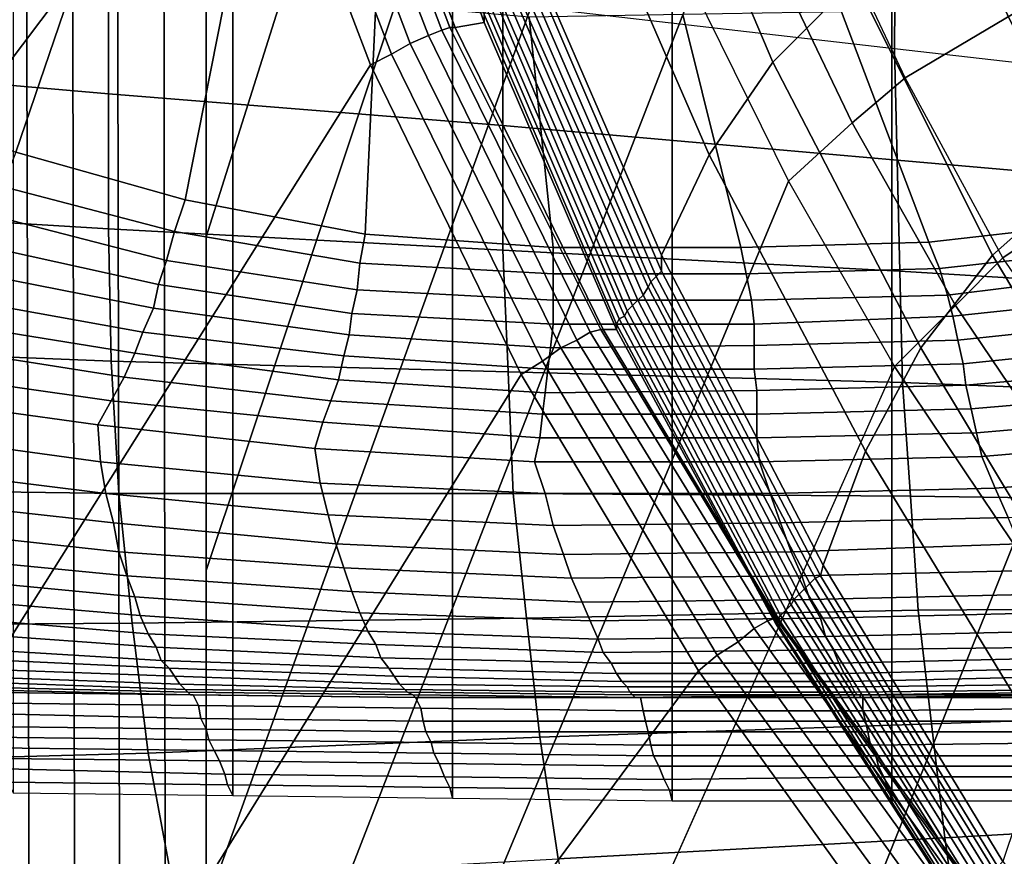
# Model space of a CAD drawing. Extents: x 0 to 0.639, y 0 to 0.364.
# Drawn here: x 0.231 to 0.269, y 0.07 to 0.101 of the extents above; entities that cross this region are included whole.
import ezdxf

# ---------------------------------------------------------------- set-up
doc = ezdxf.new("R2010")
doc.units = 0
doc.layers.add('PORCELANA_1', color=7, linetype='CONTINUOUS')
doc.layers.add('TAPA_1', color=7, linetype='CONTINUOUS')

msp = doc.modelspace()

# ---------------------------------------------------------------- linework, layer by layer
at = {"layer": 'PORCELANA_1'}
for points in [[(0.2477, 0.2917), (0.2394, 0.2916), (0.2394, 0.072), (0.2477, 0.0719)], [(0.256, 0.2918), (0.2477, 0.2917), (0.2477, 0.0719), (0.256, 0.0718)], [(0.2643, 0.2918), (0.256, 0.2918), (0.256, 0.0718), (0.2643, 0.0718)], [(0.2726, 0.2917), (0.2643, 0.2918), (0.2643, 0.0718), (0.2726, 0.0718)], [(0.2394, 0.2916), (0.2311, 0.2915), (0.2311, 0.0721), (0.2394, 0.072)], [(0.2297, 0.1818, 0.3988), (0.2314, 0.1818, 0.3987), (0.2318, 0.0331, 0.4), (0.23, 0.0336, 0.4)], [(0.2314, 0.1818, 0.3987), (0.2332, 0.1818, 0.3987), (0.2335, 0.0324, 0.4), (0.2318, 0.0331, 0.4)], [(0.2332, 0.1818, 0.3987), (0.2349, 0.1818, 0.3986), (0.2352, 0.0317, 0.4), (0.2335, 0.0324, 0.4)], [(0.2349, 0.1818, 0.3986), (0.2367, 0.1818, 0.3986), (0.2369, 0.0308, 0.4), (0.2352, 0.0317, 0.4)], [(0.2367, 0.1818, 0.3986), (0.2384, 0.1818, 0.3985), (0.2384, 0.0298, 0.4), (0.2369, 0.0308, 0.4)], [(0.2318, 0.1629, 0.3421), (0.2297, 0.1629, 0.3422), (0.114, 0.0342, 0.3577), (0.1159, 0.0342, 0.3577)], [(0.1378, 0.0342, 0.3577), (0.1159, 0.0342, 0.3577), (0.2318, 0.1629, 0.3421), (0.2326, 0.1499, 0.3437)], [(0.1487, 0.0342, 0.3577), (0.1378, 0.0342, 0.3577), (0.2326, 0.1499, 0.3437), (0.2342, 0.137, 0.3452)], [(0.1597, 0.0342, 0.3576), (0.1487, 0.0342, 0.3577), (0.2342, 0.137, 0.3452), (0.2365, 0.1242, 0.3467)], [(0.2468, 0.1333, 0.3983), (0.2486, 0.1254, 0.3983), (0.2384, 0.0931, 0.3994), (0.2384, 0.1058, 0.3993)], [(0.2486, 0.1254, 0.3983), (0.2508, 0.1176, 0.3983), (0.2384, 0.0805, 0.3995), (0.2384, 0.0931, 0.3994)], [(0.1816, 0.0342, 0.3576), (0.1597, 0.0342, 0.3576), (0.2365, 0.1242, 0.3467), (0.24, 0.1117, 0.3481)], [(0.2508, 0.1176, 0.3983), (0.2536, 0.1099, 0.3983), (0.2384, 0.0678, 0.3996), (0.2384, 0.0805, 0.3995)], [(0.2648, 0.0991, 0.3946), (0.2615, 0.1061, 0.3946), (0.2778, 0.1147, 0.3253), (0.2803, 0.1083, 0.3255)], [(0.2447, 0.1131, 0.3399), (0.2447, 0.1135, 0.3394), (0.2489, 0.1015, 0.3396), (0.2489, 0.1012, 0.3402)], [(0.2584, 0.1135, 0.3043), (0.2629, 0.1028, 0.3042), (0.2598, 0.0997, 0.3136), (0.2551, 0.1108, 0.3135)], [(0.2478, 0.101, 0.3464), (0.2433, 0.1128, 0.3452), (0.2447, 0.1131, 0.3399), (0.2489, 0.1012, 0.3402)], [(0.2422, 0.1126, 0.3473), (0.2428, 0.1128, 0.3467), (0.2473, 0.1009, 0.348), (0.2468, 0.1007, 0.3486)], [(0.2428, 0.1128, 0.3467), (0.2431, 0.1129, 0.346), (0.2476, 0.101, 0.3473), (0.2473, 0.1009, 0.348)], [(0.2431, 0.1129, 0.346), (0.2433, 0.1128, 0.3452), (0.2478, 0.101, 0.3464), (0.2476, 0.101, 0.3473)], [(0.2416, 0.1123, 0.3477), (0.2422, 0.1126, 0.3473), (0.2468, 0.1007, 0.3486), (0.2461, 0.1004, 0.3491)], [(0.24, 0.1117, 0.3481), (0.2408, 0.112, 0.348), (0.2454, 0.1, 0.3494), (0.2446, 0.0996, 0.3495)], [(0.2408, 0.112, 0.348), (0.2416, 0.1123, 0.3477), (0.2461, 0.1004, 0.3491), (0.2454, 0.1, 0.3494)], [(0.2035, 0.0342, 0.3576), (0.1816, 0.0342, 0.3576), (0.24, 0.1117, 0.3481), (0.2446, 0.0996, 0.3495)], [(0.2551, 0.1108, 0.3135), (0.2598, 0.0997, 0.3136), (0.2574, 0.0962, 0.323), (0.2524, 0.1077, 0.3228)], [(0.2536, 0.1099, 0.3983), (0.2568, 0.1025, 0.3983), (0.2384, 0.0551, 0.3998), (0.2384, 0.0678, 0.3996)], [(0.2685, 0.0923, 0.3946), (0.2648, 0.0991, 0.3946), (0.2803, 0.1083, 0.3255), (0.2828, 0.1019, 0.3256)], [(0.2708, 0.1083, 0.2858), (0.2754, 0.0988, 0.2852), (0.2716, 0.0955, 0.2946), (0.2667, 0.1055, 0.2949)], [(0.2524, 0.1077, 0.3228), (0.2574, 0.0962, 0.323), (0.2556, 0.0924, 0.3326), (0.2504, 0.1044, 0.3324)], [(0.2255, 0.0984, 0.2566), (0.2312, 0.0963, 0.253), (0.2341, 0.1048, 0.2543), (0.2291, 0.1069, 0.2577)], [(0.2615, 0.1061, 0.3946), (0.2594, 0.1045, 0.3972), (0.2628, 0.0974, 0.3972), (0.2648, 0.0991, 0.3946)], [(0.2667, 0.1055, 0.2949), (0.2716, 0.0955, 0.2946), (0.2681, 0.0924, 0.304), (0.2629, 0.1028, 0.3042)], [(0.2312, 0.0963, 0.253), (0.2376, 0.0945, 0.2503), (0.2393, 0.1031, 0.2518), (0.2341, 0.1048, 0.2543)], [(0.2505, 0.1037, 0.333), (0.2504, 0.1044, 0.3324), (0.2556, 0.0924, 0.3326), (0.2556, 0.0918, 0.3333)], [(0.2594, 0.1045, 0.3972), (0.2568, 0.1025, 0.3983), (0.2604, 0.0952, 0.3983), (0.2628, 0.0974, 0.3972)], [(0.2503, 0.1034, 0.3337), (0.2505, 0.1037, 0.333), (0.2556, 0.0918, 0.3333), (0.2554, 0.0916, 0.3339)], [(0.2376, 0.0945, 0.2503), (0.2444, 0.0932, 0.2487), (0.2448, 0.1019, 0.2504), (0.2393, 0.1031, 0.2518)], [(0.2499, 0.1029, 0.335), (0.2501, 0.1032, 0.3344), (0.2552, 0.0914, 0.3346), (0.2551, 0.0912, 0.3352)], [(0.2501, 0.1032, 0.3344), (0.2503, 0.1034, 0.3337), (0.2554, 0.0916, 0.3339), (0.2552, 0.0914, 0.3346)], [(0.2496, 0.1025, 0.3363), (0.2498, 0.1027, 0.3357), (0.2549, 0.0909, 0.3359), (0.2547, 0.0907, 0.3365)], [(0.2498, 0.1027, 0.3357), (0.2499, 0.1029, 0.335), (0.2551, 0.0912, 0.3352), (0.2549, 0.0909, 0.3359)], [(0.2629, 0.1028, 0.3042), (0.2681, 0.0924, 0.304), (0.2654, 0.0889, 0.3136), (0.2598, 0.0997, 0.3136)], [(0.2568, 0.1025, 0.3983), (0.2604, 0.0952, 0.3983), (0.2384, 0.0425, 0.3999), (0.2384, 0.0551, 0.3998)], [(0.2494, 0.1023, 0.337), (0.2496, 0.1025, 0.3363), (0.2547, 0.0907, 0.3365), (0.2545, 0.0905, 0.3372)], [(0.2657, 0.0929, 0.2482), (0.2728, 0.0937, 0.2484), (0.2687, 0.1024, 0.2505), (0.2624, 0.1016, 0.2502)], [(0.2491, 0.1019, 0.3383), (0.2493, 0.1021, 0.3376), (0.2543, 0.0903, 0.3378), (0.2542, 0.0901, 0.3385)], [(0.2493, 0.1021, 0.3376), (0.2494, 0.1023, 0.337), (0.2545, 0.0905, 0.3372), (0.2543, 0.0903, 0.3378)], [(0.2444, 0.0932, 0.2487), (0.2515, 0.0927, 0.2482), (0.2506, 0.1014, 0.25), (0.2448, 0.1019, 0.2504)], [(0.2489, 0.1015, 0.3396), (0.249, 0.1017, 0.339), (0.254, 0.09, 0.3392), (0.2539, 0.0898, 0.3398)], [(0.249, 0.1017, 0.339), (0.2491, 0.1019, 0.3383), (0.2542, 0.0901, 0.3385), (0.254, 0.09, 0.3392)], [(0.2586, 0.0927, 0.2482), (0.2657, 0.0929, 0.2482), (0.2624, 0.1016, 0.2502), (0.2564, 0.1015, 0.2501)], [(0.2729, 0.0859, 0.3946), (0.2685, 0.0923, 0.3946), (0.2828, 0.1019, 0.3256), (0.286, 0.096, 0.3257)], [(0.2534, 0.0896, 0.3474), (0.2478, 0.101, 0.3464), (0.2489, 0.1012, 0.3402), (0.2539, 0.0896, 0.3405)], [(0.2489, 0.1012, 0.3402), (0.2489, 0.1015, 0.3396), (0.2539, 0.0898, 0.3398), (0.2539, 0.0896, 0.3405)], [(0.2515, 0.0927, 0.2482), (0.2586, 0.0927, 0.2482), (0.2564, 0.1015, 0.2501), (0.2506, 0.1014, 0.25)], [(0.2468, 0.1007, 0.3486), (0.2473, 0.1009, 0.348), (0.2529, 0.0895, 0.3491), (0.2524, 0.0892, 0.3498)], [(0.2473, 0.1009, 0.348), (0.2476, 0.101, 0.3473), (0.2533, 0.0896, 0.3483), (0.2529, 0.0895, 0.3491)], [(0.2476, 0.101, 0.3473), (0.2478, 0.101, 0.3464), (0.2534, 0.0896, 0.3474), (0.2533, 0.0896, 0.3483)], [(0.2461, 0.1004, 0.3491), (0.2468, 0.1007, 0.3486), (0.2524, 0.0892, 0.3498), (0.2518, 0.0889, 0.3503)], [(0.2454, 0.1, 0.3494), (0.2461, 0.1004, 0.3491), (0.2518, 0.0889, 0.3503), (0.2511, 0.0884, 0.3507)], [(0.2446, 0.0996, 0.3495), (0.2454, 0.1, 0.3494), (0.2511, 0.0884, 0.3507), (0.2503, 0.0879, 0.3509)], [(0.2598, 0.0997, 0.3136), (0.2654, 0.0889, 0.3136), (0.2633, 0.085, 0.3232), (0.2574, 0.0962, 0.323)], [(0.2169, 0.0341, 0.3576), (0.2035, 0.0342, 0.3576), (0.2446, 0.0996, 0.3495), (0.2503, 0.0879, 0.3509)], [(0.2648, 0.0991, 0.3946), (0.2628, 0.0974, 0.3972), (0.2667, 0.0905, 0.3972), (0.2685, 0.0923, 0.3946)], [(0.2628, 0.0974, 0.3972), (0.2604, 0.0952, 0.3983), (0.2644, 0.0882, 0.3983), (0.2667, 0.0905, 0.3972)], [(0.2372, 0.0933, 0.25), (0.2376, 0.0945, 0.2503), (0.2312, 0.0963, 0.253), (0.2307, 0.095, 0.2527)], [(0.2574, 0.0962, 0.323), (0.2633, 0.085, 0.3232), (0.2617, 0.0807, 0.3328), (0.2556, 0.0924, 0.3326)], [(0.2716, 0.0955, 0.2946), (0.2772, 0.086, 0.2941), (0.2741, 0.0824, 0.3038), (0.2681, 0.0924, 0.304)], [(0.2369, 0.0922, 0.2497), (0.2372, 0.0933, 0.25), (0.2307, 0.095, 0.2527), (0.2303, 0.0939, 0.2524)], [(0.2604, 0.0952, 0.3983), (0.2644, 0.0882, 0.3983), (0.2384, 0.0298, 0.4), (0.2384, 0.0425, 0.3999)], [(0.2442, 0.0921, 0.2484), (0.2444, 0.0932, 0.2487), (0.2376, 0.0945, 0.2503), (0.2372, 0.0933, 0.25)], [(0.2366, 0.0913, 0.2493), (0.2369, 0.0922, 0.2497), (0.2303, 0.0939, 0.2524), (0.2298, 0.0928, 0.2519)], [(0.2733, 0.0927, 0.2481), (0.2728, 0.0937, 0.2484), (0.2657, 0.0929, 0.2482), (0.2661, 0.0919, 0.2479)], [(0.2441, 0.0911, 0.2481), (0.2442, 0.0921, 0.2484), (0.2372, 0.0933, 0.25), (0.2369, 0.0922, 0.2497)], [(0.2515, 0.0917, 0.2479), (0.2515, 0.0927, 0.2482), (0.2444, 0.0932, 0.2487), (0.2442, 0.0921, 0.2484)], [(0.2364, 0.0904, 0.2488), (0.2366, 0.0913, 0.2493), (0.2298, 0.0928, 0.2519), (0.2293, 0.0918, 0.2514)], [(0.2588, 0.0917, 0.2479), (0.2586, 0.0927, 0.2482), (0.2515, 0.0927, 0.2482), (0.2515, 0.0917, 0.2479)], [(0.2661, 0.0919, 0.2479), (0.2657, 0.0929, 0.2482), (0.2586, 0.0927, 0.2482), (0.2588, 0.0917, 0.2479)], [(0.2737, 0.0918, 0.2478), (0.2733, 0.0927, 0.2481), (0.2661, 0.0919, 0.2479), (0.2664, 0.0909, 0.2476)], [(0.2556, 0.0918, 0.3333), (0.2556, 0.0924, 0.3326), (0.2617, 0.0807, 0.3328), (0.2616, 0.0803, 0.3335)], [(0.2681, 0.0924, 0.304), (0.2741, 0.0824, 0.3038), (0.2717, 0.0784, 0.3136), (0.2654, 0.0889, 0.3136)], [(0.2685, 0.0923, 0.3946), (0.2667, 0.0905, 0.3972), (0.2711, 0.084, 0.3972), (0.2729, 0.0859, 0.3946)], [(0.2439, 0.0902, 0.2476), (0.2441, 0.0911, 0.2481), (0.2369, 0.0922, 0.2497), (0.2366, 0.0913, 0.2493)], [(0.2515, 0.0907, 0.2475), (0.2515, 0.0917, 0.2479), (0.2442, 0.0921, 0.2484), (0.2441, 0.0911, 0.2481)], [(0.2664, 0.0909, 0.2476), (0.2661, 0.0919, 0.2479), (0.2588, 0.0917, 0.2479), (0.259, 0.0907, 0.2475)], [(0.236, 0.0895, 0.2482), (0.2364, 0.0904, 0.2488), (0.2293, 0.0918, 0.2514), (0.2288, 0.0908, 0.2509)], [(0.259, 0.0907, 0.2475), (0.2588, 0.0917, 0.2479), (0.2515, 0.0917, 0.2479), (0.2515, 0.0907, 0.2475)], [(0.2552, 0.0914, 0.3346), (0.2554, 0.0916, 0.3339), (0.2614, 0.0802, 0.3341), (0.2612, 0.08, 0.3348)], [(0.2554, 0.0916, 0.3339), (0.2556, 0.0918, 0.3333), (0.2616, 0.0803, 0.3335), (0.2614, 0.0802, 0.3341)], [(0.2741, 0.0909, 0.2474), (0.2737, 0.0918, 0.2478), (0.2664, 0.0909, 0.2476), (0.2666, 0.0901, 0.2472)], [(0.2438, 0.0894, 0.2472), (0.2439, 0.0902, 0.2476), (0.2366, 0.0913, 0.2493), (0.2364, 0.0904, 0.2488)], [(0.2549, 0.0909, 0.3359), (0.2551, 0.0912, 0.3352), (0.261, 0.0798, 0.3354), (0.2608, 0.0796, 0.3361)], [(0.2551, 0.0912, 0.3352), (0.2552, 0.0914, 0.3346), (0.2612, 0.08, 0.3348), (0.261, 0.0798, 0.3354)], [(0.2357, 0.0887, 0.2477), (0.236, 0.0895, 0.2482), (0.2288, 0.0908, 0.2509), (0.2283, 0.0899, 0.2503)], [(0.2515, 0.0898, 0.2471), (0.2515, 0.0907, 0.2475), (0.2441, 0.0911, 0.2481), (0.2439, 0.0902, 0.2476)], [(0.2547, 0.0907, 0.3365), (0.2549, 0.0909, 0.3359), (0.2608, 0.0796, 0.3361), (0.2606, 0.0794, 0.3367)], [(0.2666, 0.0901, 0.2472), (0.2664, 0.0909, 0.2476), (0.259, 0.0907, 0.2475), (0.2591, 0.0898, 0.2471)], [(0.2744, 0.09, 0.247), (0.2741, 0.0909, 0.2474), (0.2666, 0.0901, 0.2472), (0.2668, 0.0892, 0.2467)], [(0.2436, 0.0886, 0.2466), (0.2438, 0.0894, 0.2472), (0.2364, 0.0904, 0.2488), (0.236, 0.0895, 0.2482)], [(0.2591, 0.0898, 0.2471), (0.259, 0.0907, 0.2475), (0.2515, 0.0907, 0.2475), (0.2515, 0.0898, 0.2471)], [(0.2543, 0.0903, 0.3378), (0.2545, 0.0905, 0.3372), (0.2605, 0.0792, 0.3374), (0.2603, 0.079, 0.338)], [(0.2545, 0.0905, 0.3372), (0.2547, 0.0907, 0.3365), (0.2606, 0.0794, 0.3367), (0.2605, 0.0792, 0.3374)], [(0.2667, 0.0905, 0.3972), (0.2644, 0.0882, 0.3983), (0.2689, 0.0815, 0.3983), (0.2711, 0.084, 0.3972)], [(0.2514, 0.0889, 0.2466), (0.2515, 0.0898, 0.2471), (0.2439, 0.0902, 0.2476), (0.2438, 0.0894, 0.2472)], [(0.254, 0.09, 0.3392), (0.2542, 0.0901, 0.3385), (0.2601, 0.0788, 0.3387), (0.26, 0.0787, 0.3394)], [(0.2542, 0.0901, 0.3385), (0.2543, 0.0903, 0.3378), (0.2603, 0.079, 0.338), (0.2601, 0.0788, 0.3387)], [(0.2668, 0.0892, 0.2467), (0.2666, 0.0901, 0.2472), (0.2591, 0.0898, 0.2471), (0.2591, 0.089, 0.2466)], [(0.2353, 0.0878, 0.2471), (0.2357, 0.0887, 0.2477), (0.2283, 0.0899, 0.2503), (0.2277, 0.089, 0.2497)], [(0.2591, 0.089, 0.2466), (0.2591, 0.0898, 0.2471), (0.2515, 0.0898, 0.2471), (0.2514, 0.0889, 0.2466)], [(0.2539, 0.0898, 0.3398), (0.254, 0.09, 0.3392), (0.26, 0.0787, 0.3394), (0.2599, 0.0786, 0.34)], [(0.2539, 0.0896, 0.3405), (0.2539, 0.0898, 0.3398), (0.2599, 0.0786, 0.34), (0.2599, 0.0785, 0.3407)], [(0.2747, 0.0891, 0.2466), (0.2744, 0.09, 0.247), (0.2668, 0.0892, 0.2467), (0.267, 0.0883, 0.2462)], [(0.2434, 0.0877, 0.246), (0.2436, 0.0886, 0.2466), (0.236, 0.0895, 0.2482), (0.2357, 0.0887, 0.2477)], [(0.2513, 0.0881, 0.246), (0.2514, 0.0889, 0.2466), (0.2438, 0.0894, 0.2472), (0.2436, 0.0886, 0.2466)], [(0.2524, 0.0892, 0.3498), (0.2529, 0.0895, 0.3491), (0.2596, 0.0786, 0.3502), (0.2591, 0.0783, 0.3509)], [(0.2529, 0.0895, 0.3491), (0.2533, 0.0896, 0.3483), (0.2599, 0.0787, 0.3493), (0.2596, 0.0786, 0.3502)], [(0.2533, 0.0896, 0.3483), (0.2534, 0.0896, 0.3474), (0.2599, 0.0788, 0.3482), (0.2599, 0.0787, 0.3493)], [(0.2599, 0.0788, 0.3482), (0.2534, 0.0896, 0.3474), (0.2539, 0.0896, 0.3405), (0.2599, 0.0785, 0.3407)], [(0.2348, 0.0869, 0.2465), (0.2353, 0.0878, 0.2471), (0.2277, 0.089, 0.2497), (0.2271, 0.088, 0.2491)], [(0.2591, 0.0881, 0.2461), (0.2591, 0.089, 0.2466), (0.2514, 0.0889, 0.2466), (0.2513, 0.0881, 0.246)], [(0.2518, 0.0889, 0.3503), (0.2524, 0.0892, 0.3498), (0.2591, 0.0783, 0.3509), (0.2585, 0.0778, 0.3516)], [(0.267, 0.0883, 0.2462), (0.2668, 0.0892, 0.2467), (0.2591, 0.089, 0.2466), (0.2591, 0.0881, 0.2461)], [(0.2751, 0.0882, 0.2461), (0.2747, 0.0891, 0.2466), (0.267, 0.0883, 0.2462), (0.2671, 0.0875, 0.2457)], [(0.2431, 0.0869, 0.2455), (0.2434, 0.0877, 0.246), (0.2357, 0.0887, 0.2477), (0.2353, 0.0878, 0.2471)], [(0.2512, 0.0872, 0.2454), (0.2513, 0.0881, 0.246), (0.2436, 0.0886, 0.2466), (0.2434, 0.0877, 0.246)], [(0.2511, 0.0884, 0.3507), (0.2518, 0.0889, 0.3503), (0.2585, 0.0778, 0.3516), (0.2577, 0.0773, 0.352)], [(0.2654, 0.0889, 0.3136), (0.2717, 0.0784, 0.3136), (0.27, 0.074, 0.3233), (0.2633, 0.085, 0.3232)], [(0.2503, 0.0879, 0.3509), (0.2511, 0.0884, 0.3507), (0.2577, 0.0773, 0.352), (0.257, 0.0767, 0.3522)], [(0.2576, 0.0533, 0.3992), (0.2689, 0.0815, 0.3983), (0.2644, 0.0882, 0.3983), (0.2514, 0.059, 0.3991)], [(0.2671, 0.0875, 0.2457), (0.267, 0.0883, 0.2462), (0.2591, 0.0881, 0.2461), (0.2592, 0.0873, 0.2455)], [(0.2754, 0.0873, 0.2456), (0.2751, 0.0882, 0.2461), (0.2671, 0.0875, 0.2457), (0.2673, 0.0866, 0.2452)], [(0.2254, 0.0341, 0.3576), (0.2169, 0.0341, 0.3576), (0.2503, 0.0879, 0.3509), (0.257, 0.0767, 0.3522)], [(0.2343, 0.086, 0.2459), (0.2348, 0.0869, 0.2465), (0.2271, 0.088, 0.2491), (0.2263, 0.0871, 0.2485)], [(0.2428, 0.0861, 0.2449), (0.2431, 0.0869, 0.2455), (0.2353, 0.0878, 0.2471), (0.2348, 0.0869, 0.2465)], [(0.2592, 0.0873, 0.2455), (0.2591, 0.0881, 0.2461), (0.2513, 0.0881, 0.246), (0.2512, 0.0872, 0.2454)], [(0.2511, 0.0864, 0.2448), (0.2512, 0.0872, 0.2454), (0.2434, 0.0877, 0.246), (0.2431, 0.0869, 0.2455)], [(0.2673, 0.0866, 0.2452), (0.2671, 0.0875, 0.2457), (0.2592, 0.0873, 0.2455), (0.2592, 0.0864, 0.2449)], [(0.2343, 0.086, 0.2459), (0.2263, 0.0871, 0.2485), (0.2264, 0.0857, 0.2471), (0.2344, 0.0846, 0.2446)], [(0.2592, 0.0864, 0.2449), (0.2592, 0.0873, 0.2455), (0.2512, 0.0872, 0.2454), (0.2511, 0.0864, 0.2448)], [(0.2757, 0.0864, 0.2451), (0.2754, 0.0873, 0.2456), (0.2673, 0.0866, 0.2452), (0.2675, 0.0857, 0.2446)], [(0.2425, 0.0851, 0.2443), (0.2428, 0.0861, 0.2449), (0.2348, 0.0869, 0.2465), (0.2343, 0.086, 0.2459)], [(0.251, 0.0855, 0.2442), (0.2511, 0.0864, 0.2448), (0.2431, 0.0869, 0.2455), (0.2428, 0.0861, 0.2449)], [(0.2592, 0.0855, 0.2444), (0.2592, 0.0864, 0.2449), (0.2511, 0.0864, 0.2448), (0.251, 0.0855, 0.2442)], [(0.2675, 0.0857, 0.2446), (0.2673, 0.0866, 0.2452), (0.2592, 0.0864, 0.2449), (0.2592, 0.0855, 0.2444)], [(0.2761, 0.0855, 0.2445), (0.2757, 0.0864, 0.2451), (0.2675, 0.0857, 0.2446), (0.2677, 0.0848, 0.2441)], [(0.2425, 0.0851, 0.2443), (0.2343, 0.086, 0.2459), (0.2344, 0.0846, 0.2446), (0.2427, 0.0838, 0.2431)], [(0.2508, 0.0846, 0.2437), (0.251, 0.0855, 0.2442), (0.2428, 0.0861, 0.2449), (0.2425, 0.0851, 0.2443)], [(0.2344, 0.0846, 0.2446), (0.2264, 0.0857, 0.2471), (0.2266, 0.0844, 0.2457), (0.2346, 0.0834, 0.2434)], [(0.2677, 0.0848, 0.2441), (0.2675, 0.0857, 0.2446), (0.2592, 0.0855, 0.2444), (0.2593, 0.0846, 0.2438)], [(0.2593, 0.0846, 0.2438), (0.2592, 0.0855, 0.2444), (0.251, 0.0855, 0.2442), (0.2508, 0.0846, 0.2437)], [(0.2761, 0.0855, 0.2445), (0.2677, 0.0848, 0.2441), (0.2682, 0.0836, 0.2432), (0.2766, 0.0843, 0.2437)], [(0.2508, 0.0846, 0.2437), (0.2425, 0.0851, 0.2443), (0.2427, 0.0838, 0.2431), (0.2512, 0.0834, 0.2426)], [(0.2633, 0.085, 0.3232), (0.27, 0.074, 0.3233), (0.2685, 0.0695, 0.333), (0.2617, 0.0807, 0.3328)], [(0.2427, 0.0838, 0.2431), (0.2344, 0.0846, 0.2446), (0.2346, 0.0834, 0.2434), (0.243, 0.0826, 0.242)], [(0.2593, 0.0846, 0.2438), (0.2508, 0.0846, 0.2437), (0.2512, 0.0834, 0.2426), (0.2597, 0.0834, 0.2428)], [(0.2677, 0.0848, 0.2441), (0.2593, 0.0846, 0.2438), (0.2597, 0.0834, 0.2428), (0.2682, 0.0836, 0.2432)], [(0.2346, 0.0834, 0.2434), (0.2266, 0.0844, 0.2457), (0.2267, 0.0832, 0.2444), (0.2349, 0.0823, 0.2422)], [(0.2766, 0.0843, 0.2437), (0.2682, 0.0836, 0.2432), (0.2687, 0.0825, 0.2423), (0.2771, 0.0832, 0.2429)], [(0.2512, 0.0834, 0.2426), (0.2427, 0.0838, 0.2431), (0.243, 0.0826, 0.242), (0.2515, 0.0822, 0.2416)], [(0.243, 0.0826, 0.242), (0.2346, 0.0834, 0.2434), (0.2349, 0.0823, 0.2422), (0.2433, 0.0815, 0.2409)], [(0.2597, 0.0834, 0.2428), (0.2512, 0.0834, 0.2426), (0.2515, 0.0822, 0.2416), (0.2601, 0.0823, 0.2419)], [(0.2682, 0.0836, 0.2432), (0.2597, 0.0834, 0.2428), (0.2601, 0.0823, 0.2419), (0.2687, 0.0825, 0.2423)], [(0.2349, 0.0823, 0.2422), (0.2267, 0.0832, 0.2444), (0.2269, 0.0821, 0.2431), (0.2351, 0.0812, 0.241)], [(0.2515, 0.0822, 0.2416), (0.243, 0.0826, 0.242), (0.2433, 0.0815, 0.2409), (0.2519, 0.0811, 0.2406)], [(0.2433, 0.0815, 0.2409), (0.2349, 0.0823, 0.2422), (0.2351, 0.0812, 0.241), (0.2436, 0.0806, 0.2399)], [(0.2601, 0.0823, 0.2419), (0.2515, 0.0822, 0.2416), (0.2519, 0.0811, 0.2406), (0.2605, 0.0812, 0.241)], [(0.2687, 0.0825, 0.2423), (0.2601, 0.0823, 0.2419), (0.2605, 0.0812, 0.241), (0.2691, 0.0815, 0.2414)], [(0.2351, 0.0812, 0.241), (0.2269, 0.0821, 0.2431), (0.2271, 0.0811, 0.2418), (0.2354, 0.0803, 0.2399)], [(0.2519, 0.0811, 0.2406), (0.2433, 0.0815, 0.2409), (0.2436, 0.0806, 0.2399), (0.2522, 0.0802, 0.2396)], [(0.2643, 0.0482, 0.3992), (0.274, 0.0751, 0.3983), (0.2689, 0.0815, 0.3983), (0.2576, 0.0533, 0.3992)], [(0.2691, 0.0815, 0.2414), (0.2605, 0.0812, 0.241), (0.2609, 0.0803, 0.24), (0.2695, 0.0805, 0.2404)], [(0.2354, 0.0803, 0.2399), (0.2271, 0.0811, 0.2418), (0.2274, 0.0803, 0.2406), (0.2357, 0.0795, 0.2388)], [(0.2436, 0.0806, 0.2399), (0.2351, 0.0812, 0.241), (0.2354, 0.0803, 0.2399), (0.2439, 0.0797, 0.2389)], [(0.2605, 0.0812, 0.241), (0.2519, 0.0811, 0.2406), (0.2522, 0.0802, 0.2396), (0.2609, 0.0803, 0.24)], [(0.2522, 0.0802, 0.2396), (0.2436, 0.0806, 0.2399), (0.2439, 0.0797, 0.2389), (0.2526, 0.0793, 0.2386)], [(0.2695, 0.0805, 0.2404), (0.2609, 0.0803, 0.24), (0.2612, 0.0794, 0.239), (0.2699, 0.0796, 0.2394)], [(0.2616, 0.0803, 0.3335), (0.2617, 0.0807, 0.3328), (0.2685, 0.0695, 0.333), (0.2683, 0.0693, 0.3337)], [(0.2357, 0.0795, 0.2388), (0.2274, 0.0803, 0.2406), (0.2276, 0.0795, 0.2393), (0.2359, 0.0788, 0.2377)], [(0.2439, 0.0797, 0.2389), (0.2354, 0.0803, 0.2399), (0.2357, 0.0795, 0.2388), (0.2442, 0.0789, 0.2379)], [(0.2609, 0.0803, 0.24), (0.2522, 0.0802, 0.2396), (0.2526, 0.0793, 0.2386), (0.2612, 0.0794, 0.239)], [(0.261, 0.0798, 0.3354), (0.2612, 0.08, 0.3348), (0.268, 0.069, 0.335), (0.2678, 0.0688, 0.3356)], [(0.2612, 0.08, 0.3348), (0.2614, 0.0802, 0.3341), (0.2682, 0.0691, 0.3343), (0.268, 0.069, 0.335)], [(0.2614, 0.0802, 0.3341), (0.2616, 0.0803, 0.3335), (0.2683, 0.0693, 0.3337), (0.2682, 0.0691, 0.3343)], [(0.2526, 0.0793, 0.2386), (0.2439, 0.0797, 0.2389), (0.2442, 0.0789, 0.2379), (0.2529, 0.0786, 0.2376)], [(0.2608, 0.0796, 0.3361), (0.261, 0.0798, 0.3354), (0.2678, 0.0688, 0.3356), (0.2676, 0.0687, 0.3363)], [(0.2359, 0.0788, 0.2377), (0.2276, 0.0795, 0.2393), (0.2279, 0.0788, 0.238), (0.2362, 0.0781, 0.2366)], [(0.2442, 0.0789, 0.2379), (0.2357, 0.0795, 0.2388), (0.2359, 0.0788, 0.2377), (0.2445, 0.0782, 0.2368)], [(0.2612, 0.0794, 0.239), (0.2526, 0.0793, 0.2386), (0.2529, 0.0786, 0.2376), (0.2616, 0.0787, 0.238)], [(0.2605, 0.0792, 0.3374), (0.2606, 0.0794, 0.3367), (0.2674, 0.0685, 0.3369), (0.2673, 0.0684, 0.3376)], [(0.2606, 0.0794, 0.3367), (0.2608, 0.0796, 0.3361), (0.2676, 0.0687, 0.3363), (0.2674, 0.0685, 0.3369)], [(0.2699, 0.0796, 0.2394), (0.2612, 0.0794, 0.239), (0.2616, 0.0787, 0.238), (0.2702, 0.0789, 0.2384)], [(0.2529, 0.0786, 0.2376), (0.2442, 0.0789, 0.2379), (0.2445, 0.0782, 0.2368), (0.2532, 0.0779, 0.2366)], [(0.2601, 0.0788, 0.3387), (0.2603, 0.079, 0.338), (0.2671, 0.0683, 0.3383), (0.2669, 0.0681, 0.3389)], [(0.2603, 0.079, 0.338), (0.2605, 0.0792, 0.3374), (0.2673, 0.0684, 0.3376), (0.2671, 0.0683, 0.3383)], [(0.2702, 0.0789, 0.2384), (0.2616, 0.0787, 0.238), (0.2618, 0.078, 0.2369), (0.2705, 0.0782, 0.2372)], [(0.2362, 0.0781, 0.2366), (0.2279, 0.0788, 0.238), (0.2281, 0.0782, 0.2367), (0.2365, 0.0776, 0.2355)], [(0.2445, 0.0782, 0.2368), (0.2359, 0.0788, 0.2377), (0.2362, 0.0781, 0.2366), (0.2448, 0.0777, 0.2358)], [(0.2616, 0.0787, 0.238), (0.2529, 0.0786, 0.2376), (0.2532, 0.0779, 0.2366), (0.2618, 0.078, 0.2369)], [(0.2591, 0.0783, 0.3509), (0.2596, 0.0786, 0.3502), (0.2671, 0.0682, 0.3512), (0.2666, 0.0679, 0.352)], [(0.2596, 0.0786, 0.3502), (0.2599, 0.0787, 0.3493), (0.2673, 0.0685, 0.3502), (0.2671, 0.0682, 0.3512)], [(0.2674, 0.0685, 0.3491), (0.2599, 0.0788, 0.3482), (0.2599, 0.0785, 0.3407), (0.2667, 0.0679, 0.341)], [(0.2599, 0.0787, 0.3493), (0.2599, 0.0788, 0.3482), (0.2674, 0.0685, 0.3491), (0.2673, 0.0685, 0.3502)], [(0.2599, 0.0786, 0.34), (0.26, 0.0787, 0.3394), (0.2668, 0.068, 0.3396), (0.2667, 0.068, 0.3403)], [(0.2599, 0.0785, 0.3407), (0.2599, 0.0786, 0.34), (0.2667, 0.068, 0.3403), (0.2667, 0.0679, 0.341)], [(0.26, 0.0787, 0.3394), (0.2601, 0.0788, 0.3387), (0.2669, 0.0681, 0.3389), (0.2668, 0.068, 0.3396)], [(0.2365, 0.0776, 0.2355), (0.2281, 0.0782, 0.2367), (0.2284, 0.0776, 0.2354), (0.2367, 0.0771, 0.2343)], [(0.2532, 0.0779, 0.2366), (0.2445, 0.0782, 0.2368), (0.2448, 0.0777, 0.2358), (0.2534, 0.0774, 0.2356)], [(0.2585, 0.0778, 0.3516), (0.2591, 0.0783, 0.3509), (0.2666, 0.0679, 0.352), (0.266, 0.0674, 0.3527)], [(0.2705, 0.0782, 0.2372), (0.2618, 0.078, 0.2369), (0.2621, 0.0775, 0.2358), (0.2707, 0.0776, 0.2361)], [(0.2448, 0.0777, 0.2358), (0.2362, 0.0781, 0.2366), (0.2365, 0.0776, 0.2355), (0.245, 0.0772, 0.2348)], [(0.2618, 0.078, 0.2369), (0.2532, 0.0779, 0.2366), (0.2534, 0.0774, 0.2356), (0.2621, 0.0775, 0.2358)], [(0.2577, 0.0773, 0.352), (0.2585, 0.0778, 0.3516), (0.266, 0.0674, 0.3527), (0.2654, 0.0668, 0.3532)], [(0.2367, 0.0771, 0.2343), (0.2284, 0.0776, 0.2354), (0.2286, 0.0772, 0.234), (0.237, 0.0768, 0.2331)], [(0.245, 0.0772, 0.2348), (0.2365, 0.0776, 0.2355), (0.2367, 0.0771, 0.2343), (0.2453, 0.0768, 0.2337)], [(0.2534, 0.0774, 0.2356), (0.2448, 0.0777, 0.2358), (0.245, 0.0772, 0.2348), (0.2537, 0.077, 0.2345)], [(0.2621, 0.0775, 0.2358), (0.2534, 0.0774, 0.2356), (0.2537, 0.077, 0.2345), (0.2623, 0.077, 0.2347)], [(0.2707, 0.0776, 0.2361), (0.2621, 0.0775, 0.2358), (0.2623, 0.077, 0.2347), (0.2709, 0.0772, 0.2349)], [(0.237, 0.0768, 0.2331), (0.2286, 0.0772, 0.234), (0.2288, 0.0768, 0.2326), (0.2372, 0.0765, 0.2318)], [(0.2453, 0.0768, 0.2337), (0.2367, 0.0771, 0.2343), (0.237, 0.0768, 0.2331), (0.2455, 0.0765, 0.2325)], [(0.2537, 0.077, 0.2345), (0.245, 0.0772, 0.2348), (0.2453, 0.0768, 0.2337), (0.2539, 0.0766, 0.2334)], [(0.257, 0.0767, 0.3522), (0.2577, 0.0773, 0.352), (0.2654, 0.0668, 0.3532), (0.2646, 0.0661, 0.3535)], [(0.2709, 0.0772, 0.2349), (0.2623, 0.077, 0.2347), (0.2625, 0.0766, 0.2335), (0.2711, 0.0768, 0.2336)], [(0.2473, 0.0341, 0.3576), (0.2254, 0.0341, 0.3576), (0.257, 0.0767, 0.3522), (0.2646, 0.0661, 0.3535)], [(0.2372, 0.0765, 0.2318), (0.2288, 0.0768, 0.2326), (0.229, 0.0765, 0.2311), (0.2374, 0.0762, 0.2305)], [(0.2455, 0.0765, 0.2325), (0.237, 0.0768, 0.2331), (0.2372, 0.0765, 0.2318), (0.2457, 0.0762, 0.2313)], [(0.2539, 0.0766, 0.2334), (0.2453, 0.0768, 0.2337), (0.2455, 0.0765, 0.2325), (0.2541, 0.0763, 0.2323)], [(0.2623, 0.077, 0.2347), (0.2537, 0.077, 0.2345), (0.2539, 0.0766, 0.2334), (0.2625, 0.0766, 0.2335)], [(0.2711, 0.0768, 0.2336), (0.2625, 0.0766, 0.2335), (0.2627, 0.0763, 0.2323), (0.2712, 0.0765, 0.2323)], [(0.2374, 0.0762, 0.2305), (0.229, 0.0765, 0.2311), (0.2292, 0.0763, 0.2295), (0.2376, 0.076, 0.229)], [(0.2376, 0.076, 0.229), (0.2292, 0.0763, 0.2295), (0.2293, 0.0761, 0.2278), (0.2377, 0.0759, 0.2275)], [(0.2457, 0.0762, 0.2313), (0.2372, 0.0765, 0.2318), (0.2374, 0.0762, 0.2305), (0.2459, 0.076, 0.23)], [(0.2541, 0.0763, 0.2323), (0.2455, 0.0765, 0.2325), (0.2457, 0.0762, 0.2313), (0.2543, 0.0761, 0.2311)], [(0.2625, 0.0766, 0.2335), (0.2539, 0.0766, 0.2334), (0.2541, 0.0763, 0.2323), (0.2627, 0.0763, 0.2323)], [(0.2627, 0.0763, 0.2323), (0.2541, 0.0763, 0.2323), (0.2543, 0.0761, 0.2311), (0.2628, 0.0761, 0.231)], [(0.2712, 0.0765, 0.2323), (0.2627, 0.0763, 0.2323), (0.2628, 0.0761, 0.231), (0.2713, 0.0762, 0.231)], [(0.2377, 0.0759, 0.2275), (0.2293, 0.0761, 0.2278), (0.2294, 0.076, 0.226), (0.2378, 0.0758, 0.2258)], [(0.2378, 0.0758, 0.2258), (0.2294, 0.076, 0.226), (0.2295, 0.0759, 0.2241), (0.2379, 0.0758, 0.224)], [(0.2379, 0.0758, 0.224), (0.2295, 0.0759, 0.2241), (0.2295, 0.0759, 0.2221), (0.2379, 0.0758, 0.2221)], [(0.2297, 0.0755, 0.1974), (0.2381, 0.0754, 0.1974), (0.2379, 0.0758, 0.2221), (0.2295, 0.0759, 0.2221)], [(0.2459, 0.076, 0.23), (0.2374, 0.0762, 0.2305), (0.2376, 0.076, 0.229), (0.246, 0.0759, 0.2287)], [(0.246, 0.0759, 0.2287), (0.2376, 0.076, 0.229), (0.2377, 0.0759, 0.2275), (0.2462, 0.0758, 0.2272)], [(0.2462, 0.0758, 0.2272), (0.2377, 0.0759, 0.2275), (0.2378, 0.0758, 0.2258), (0.2463, 0.0757, 0.2256)], [(0.2543, 0.0761, 0.2311), (0.2457, 0.0762, 0.2313), (0.2459, 0.076, 0.23), (0.2544, 0.0759, 0.2298)], [(0.2544, 0.0759, 0.2298), (0.2459, 0.076, 0.23), (0.246, 0.0759, 0.2287), (0.2545, 0.0758, 0.2284)], [(0.2545, 0.0758, 0.2284), (0.246, 0.0759, 0.2287), (0.2462, 0.0758, 0.2272), (0.2546, 0.0757, 0.227)], [(0.2628, 0.0761, 0.231), (0.2543, 0.0761, 0.2311), (0.2544, 0.0759, 0.2298), (0.2629, 0.0759, 0.2297)], [(0.2629, 0.0759, 0.2297), (0.2544, 0.0759, 0.2298), (0.2545, 0.0758, 0.2284), (0.263, 0.0758, 0.2283)], [(0.2713, 0.0762, 0.231), (0.2628, 0.0761, 0.231), (0.2629, 0.0759, 0.2297), (0.2714, 0.076, 0.2296)], [(0.2714, 0.076, 0.2296), (0.2629, 0.0759, 0.2297), (0.263, 0.0758, 0.2283), (0.2715, 0.0759, 0.2282)], [(0.2715, 0.0759, 0.2282), (0.263, 0.0758, 0.2283), (0.2631, 0.0758, 0.2269), (0.2715, 0.0758, 0.2268)], [(0.2463, 0.0757, 0.2256), (0.2378, 0.0758, 0.2258), (0.2379, 0.0758, 0.224), (0.2463, 0.0757, 0.224)], [(0.2463, 0.0757, 0.224), (0.2379, 0.0758, 0.224), (0.2379, 0.0758, 0.2221), (0.2463, 0.0757, 0.2221)], [(0.2381, 0.0754, 0.1974), (0.2465, 0.0753, 0.1974), (0.2463, 0.0757, 0.2221), (0.2379, 0.0758, 0.2221)], [(0.2546, 0.0757, 0.227), (0.2462, 0.0758, 0.2272), (0.2463, 0.0757, 0.2256), (0.2547, 0.0757, 0.2255)], [(0.2547, 0.0757, 0.2239), (0.2463, 0.0757, 0.224), (0.2463, 0.0757, 0.2221), (0.2548, 0.0757, 0.2221)], [(0.2547, 0.0757, 0.2255), (0.2463, 0.0757, 0.2256), (0.2463, 0.0757, 0.224), (0.2547, 0.0757, 0.2239)], [(0.2465, 0.0753, 0.1974), (0.2549, 0.0752, 0.1974), (0.2548, 0.0757, 0.2221), (0.2463, 0.0757, 0.2221)], [(0.263, 0.0758, 0.2283), (0.2545, 0.0758, 0.2284), (0.2546, 0.0757, 0.227), (0.2631, 0.0758, 0.2269)], [(0.2631, 0.0758, 0.2269), (0.2546, 0.0757, 0.227), (0.2547, 0.0757, 0.2255), (0.2631, 0.0757, 0.2254)], [(0.2632, 0.0757, 0.2238), (0.2547, 0.0757, 0.2239), (0.2548, 0.0757, 0.2221), (0.2632, 0.0757, 0.2221)], [(0.2631, 0.0757, 0.2254), (0.2547, 0.0757, 0.2255), (0.2547, 0.0757, 0.2239), (0.2632, 0.0757, 0.2238)], [(0.2549, 0.0752, 0.1974), (0.2632, 0.0752, 0.1974), (0.2632, 0.0757, 0.2221), (0.2548, 0.0757, 0.2221)], [(0.2716, 0.0758, 0.2253), (0.2631, 0.0757, 0.2254), (0.2632, 0.0757, 0.2238), (0.2716, 0.0757, 0.2237)], [(0.2715, 0.0758, 0.2268), (0.2631, 0.0758, 0.2269), (0.2631, 0.0757, 0.2254), (0.2716, 0.0758, 0.2253)], [(0.2716, 0.0757, 0.2237), (0.2632, 0.0757, 0.2238), (0.2632, 0.0757, 0.2221), (0.2716, 0.0757, 0.2221)], [(0.2632, 0.0752, 0.1974), (0.2716, 0.0753, 0.1974), (0.2716, 0.0757, 0.2221), (0.2632, 0.0757, 0.2221)], [(0.2299, 0.0751, 0.1728), (0.2382, 0.0749, 0.1728), (0.2381, 0.0754, 0.1974), (0.2297, 0.0755, 0.1974)], [(0.2382, 0.0749, 0.1728), (0.2466, 0.0748, 0.1728), (0.2465, 0.0753, 0.1974), (0.2381, 0.0754, 0.1974)], [(0.2466, 0.0748, 0.1728), (0.255, 0.0748, 0.1728), (0.2549, 0.0752, 0.1974), (0.2465, 0.0753, 0.1974)], [(0.255, 0.0748, 0.1728), (0.2633, 0.0748, 0.1728), (0.2632, 0.0752, 0.1974), (0.2549, 0.0752, 0.1974)], [(0.2633, 0.0748, 0.1728), (0.2717, 0.0748, 0.1728), (0.2716, 0.0753, 0.1974), (0.2632, 0.0752, 0.1974)], [(0.23, 0.0746, 0.1481), (0.2384, 0.0745, 0.1481), (0.2382, 0.0749, 0.1728), (0.2299, 0.0751, 0.1728)], [(0.2384, 0.0745, 0.1481), (0.2467, 0.0744, 0.1481), (0.2466, 0.0748, 0.1728), (0.2382, 0.0749, 0.1728)], [(0.2467, 0.0744, 0.1481), (0.2551, 0.0744, 0.1481), (0.255, 0.0748, 0.1728), (0.2466, 0.0748, 0.1728)], [(0.2551, 0.0744, 0.1481), (0.2634, 0.0744, 0.1481), (0.2633, 0.0748, 0.1728), (0.255, 0.0748, 0.1728)], [(0.2634, 0.0744, 0.1481), (0.2717, 0.0744, 0.1481), (0.2717, 0.0748, 0.1728), (0.2633, 0.0748, 0.1728)], [(0.2713, 0.0438, 0.3992), (0.2793, 0.069, 0.3983), (0.274, 0.0751, 0.3983), (0.2643, 0.0482, 0.3992)], [(0.2302, 0.0742, 0.1234), (0.2385, 0.0741, 0.1234), (0.2384, 0.0745, 0.1481), (0.23, 0.0746, 0.1481)], [(0.2385, 0.0741, 0.1234), (0.2469, 0.074, 0.1234), (0.2467, 0.0744, 0.1481), (0.2384, 0.0745, 0.1481)], [(0.2304, 0.0738, 0.0987), (0.2387, 0.0737, 0.0987), (0.2385, 0.0741, 0.1234), (0.2302, 0.0742, 0.1234)], [(0.2387, 0.0737, 0.0987), (0.247, 0.0736, 0.0987), (0.2469, 0.074, 0.1234), (0.2385, 0.0741, 0.1234)], [(0.2469, 0.074, 0.1234), (0.2552, 0.0739, 0.1234), (0.2551, 0.0744, 0.1481), (0.2467, 0.0744, 0.1481)], [(0.2552, 0.0739, 0.1234), (0.2635, 0.0739, 0.1234), (0.2634, 0.0744, 0.1481), (0.2551, 0.0744, 0.1481)], [(0.2635, 0.0739, 0.1234), (0.2718, 0.074, 0.1234), (0.2717, 0.0744, 0.1481), (0.2634, 0.0744, 0.1481)], [(0.2306, 0.0734, 0.074), (0.2389, 0.0733, 0.074), (0.2387, 0.0737, 0.0987), (0.2304, 0.0738, 0.0987)], [(0.2389, 0.0733, 0.074), (0.2472, 0.0732, 0.074), (0.247, 0.0736, 0.0987), (0.2387, 0.0737, 0.0987)], [(0.247, 0.0736, 0.0987), (0.2553, 0.0735, 0.0987), (0.2552, 0.0739, 0.1234), (0.2469, 0.074, 0.1234)], [(0.2553, 0.0735, 0.0987), (0.2637, 0.0735, 0.0987), (0.2635, 0.0739, 0.1234), (0.2552, 0.0739, 0.1234)], [(0.2637, 0.0735, 0.0987), (0.272, 0.0735, 0.0987), (0.2718, 0.074, 0.1234), (0.2635, 0.0739, 0.1234)], [(0.2704, 0.067, 0.3331), (0.2718, 0.0715, 0.3233), (0.27, 0.074, 0.3233), (0.2685, 0.0695, 0.333)], [(0.2308, 0.073, 0.0494), (0.2391, 0.0728, 0.0494), (0.2389, 0.0733, 0.074), (0.2306, 0.0734, 0.074)], [(0.2391, 0.0728, 0.0494), (0.2474, 0.0727, 0.0494), (0.2472, 0.0732, 0.074), (0.2389, 0.0733, 0.074)], [(0.2472, 0.0732, 0.074), (0.2555, 0.0731, 0.074), (0.2553, 0.0735, 0.0987), (0.247, 0.0736, 0.0987)], [(0.2555, 0.0731, 0.074), (0.2638, 0.0731, 0.074), (0.2637, 0.0735, 0.0987), (0.2553, 0.0735, 0.0987)], [(0.2638, 0.0731, 0.074), (0.2722, 0.0731, 0.074), (0.272, 0.0735, 0.0987), (0.2637, 0.0735, 0.0987)], [(0.2309, 0.0725, 0.0247), (0.2392, 0.0724, 0.0247), (0.2391, 0.0728, 0.0494), (0.2308, 0.073, 0.0494)], [(0.2474, 0.0727, 0.0494), (0.2557, 0.0726, 0.0494), (0.2555, 0.0731, 0.074), (0.2472, 0.0732, 0.074)], [(0.2557, 0.0726, 0.0494), (0.264, 0.0727, 0.0494), (0.2638, 0.0731, 0.074), (0.2555, 0.0731, 0.074)], [(0.264, 0.0727, 0.0494), (0.2723, 0.0727, 0.0494), (0.2722, 0.0731, 0.074), (0.2638, 0.0731, 0.074)], [(0.2392, 0.0724, 0.0247), (0.2476, 0.0723, 0.0247), (0.2474, 0.0727, 0.0494), (0.2391, 0.0728, 0.0494)], [(0.2476, 0.0723, 0.0247), (0.2559, 0.0722, 0.0247), (0.2557, 0.0726, 0.0494), (0.2474, 0.0727, 0.0494)], [(0.2559, 0.0722, 0.0247), (0.2642, 0.0722, 0.0247), (0.264, 0.0727, 0.0494), (0.2557, 0.0726, 0.0494)], [(0.2642, 0.0722, 0.0247), (0.2725, 0.0722, 0.0247), (0.2723, 0.0727, 0.0494), (0.264, 0.0727, 0.0494)], [(0.2311, 0.0721), (0.2394, 0.072), (0.2392, 0.0724, 0.0247), (0.2309, 0.0725, 0.0247)], [(0.2394, 0.072), (0.2477, 0.0719), (0.2476, 0.0723, 0.0247), (0.2392, 0.0724, 0.0247)], [(0.2477, 0.0719), (0.256, 0.0718), (0.2559, 0.0722, 0.0247), (0.2476, 0.0723, 0.0247)], [(0.256, 0.0718), (0.2643, 0.0718), (0.2642, 0.0722, 0.0247), (0.2559, 0.0722, 0.0247)], [(0.2643, 0.0718), (0.2726, 0.0718), (0.2725, 0.0722, 0.0247), (0.2642, 0.0722, 0.0247)]]:
    msp.add_3dface(points, dxfattribs=at)
at = {"layer": 'TAPA_1'}
for points in [[(0.2496, 0.1152, 0.4463), (0.2645, 0.1138, 0.4463), (0.2644, 0.1002, 0.4461), (0.2496, 0.1019, 0.4461)], [(0.2645, 0.1138, 0.4463), (0.2793, 0.1124, 0.4462), (0.2793, 0.0985, 0.446), (0.2644, 0.1002, 0.4461)], [(0.2198, 0.0998, 0.4461), (0.2347, 0.0985, 0.4461), (0.2347, 0.1036, 0.4462), (0.2199, 0.1053, 0.4461)], [(0.2347, 0.0985, 0.4461), (0.2496, 0.0973, 0.4461), (0.2496, 0.1019, 0.4461), (0.2347, 0.1036, 0.4462)], [(0.2496, 0.0973, 0.4461), (0.2645, 0.096, 0.446), (0.2644, 0.1002, 0.4461), (0.2496, 0.1019, 0.4461)], [(0.2645, 0.096, 0.446), (0.2793, 0.0947, 0.446), (0.2793, 0.0985, 0.446), (0.2644, 0.1002, 0.4461)], [(0.2199, 0.0943, 0.446), (0.2347, 0.0934, 0.446), (0.2347, 0.0985, 0.4461), (0.2198, 0.0998, 0.4461)], [(0.2347, 0.0934, 0.446), (0.2496, 0.0926, 0.446), (0.2496, 0.0973, 0.4461), (0.2347, 0.0985, 0.4461)], [(0.2496, 0.0926, 0.446), (0.2646, 0.0918, 0.446), (0.2645, 0.096, 0.446), (0.2496, 0.0973, 0.4461)], [(0.2646, 0.0918, 0.446), (0.2794, 0.0909, 0.4459), (0.2793, 0.0947, 0.446), (0.2645, 0.096, 0.446)], [(0.22, 0.089, 0.446), (0.2348, 0.0884, 0.446), (0.2347, 0.0934, 0.446), (0.2199, 0.0943, 0.446)], [(0.2348, 0.0884, 0.446), (0.2498, 0.088, 0.4459), (0.2496, 0.0926, 0.446), (0.2347, 0.0934, 0.446)], [(0.2498, 0.088, 0.4459), (0.2647, 0.0876, 0.4459), (0.2646, 0.0918, 0.446), (0.2496, 0.0926, 0.446)], [(0.2647, 0.0876, 0.4459), (0.2796, 0.087, 0.4458), (0.2794, 0.0909, 0.4459), (0.2646, 0.0918, 0.446)], [(0.2203, 0.0836, 0.4459), (0.2351, 0.0834, 0.4459), (0.2348, 0.0884, 0.446), (0.22, 0.089, 0.446)], [(0.2351, 0.0834, 0.4459), (0.25, 0.0834, 0.4459), (0.2498, 0.088, 0.4459), (0.2348, 0.0884, 0.446)], [(0.25, 0.0834, 0.4459), (0.265, 0.0833, 0.4458), (0.2647, 0.0876, 0.4459), (0.2498, 0.088, 0.4459)], [(0.265, 0.0833, 0.4458), (0.2797, 0.0831, 0.4458), (0.2796, 0.087, 0.4458), (0.2647, 0.0876, 0.4459)], [(0.2209, 0.0784, 0.4458), (0.2356, 0.0785, 0.4458), (0.2351, 0.0834, 0.4459), (0.2203, 0.0836, 0.4459)], [(0.2356, 0.0785, 0.4458), (0.2505, 0.0787, 0.4458), (0.25, 0.0834, 0.4459), (0.2351, 0.0834, 0.4459)], [(0.2505, 0.0787, 0.4458), (0.2653, 0.079, 0.4457), (0.265, 0.0833, 0.4458), (0.25, 0.0834, 0.4459)], [(0.2653, 0.079, 0.4457), (0.28, 0.0791, 0.4457), (0.2797, 0.0831, 0.4458), (0.265, 0.0833, 0.4458)], [(0.251, 0.0742, 0.4457), (0.2658, 0.0747, 0.4457), (0.2653, 0.079, 0.4457), (0.2505, 0.0787, 0.4458)], [(0.2658, 0.0747, 0.4457), (0.2803, 0.0752, 0.4456), (0.28, 0.0791, 0.4457), (0.2653, 0.079, 0.4457)], [(0.2217, 0.0732, 0.4457), (0.2362, 0.0736, 0.4457), (0.2356, 0.0785, 0.4458), (0.2209, 0.0784, 0.4458)], [(0.2362, 0.0736, 0.4457), (0.251, 0.0742, 0.4457), (0.2505, 0.0787, 0.4458), (0.2356, 0.0785, 0.4458)], [(0.2663, 0.0704, 0.4456), (0.2805, 0.0712, 0.4455), (0.2803, 0.0752, 0.4456), (0.2658, 0.0747, 0.4457)], [(0.2517, 0.0696, 0.4456), (0.2663, 0.0704, 0.4456), (0.2658, 0.0747, 0.4457), (0.251, 0.0742, 0.4457)], [(0.2371, 0.0688, 0.4456), (0.2517, 0.0696, 0.4456), (0.251, 0.0742, 0.4457), (0.2362, 0.0736, 0.4457)], [(0.2228, 0.068, 0.4457), (0.2371, 0.0688, 0.4456), (0.2362, 0.0736, 0.4457), (0.2217, 0.0732, 0.4457)], [(0.2669, 0.0662, 0.4455), (0.2808, 0.0673, 0.4454), (0.2805, 0.0712, 0.4455), (0.2663, 0.0704, 0.4456)], [(0.2525, 0.0651, 0.4455), (0.2669, 0.0662, 0.4455), (0.2663, 0.0704, 0.4456), (0.2517, 0.0696, 0.4456)]]:
    msp.add_3dface(points, dxfattribs=at)

doc.saveas('drawing.dxf')
